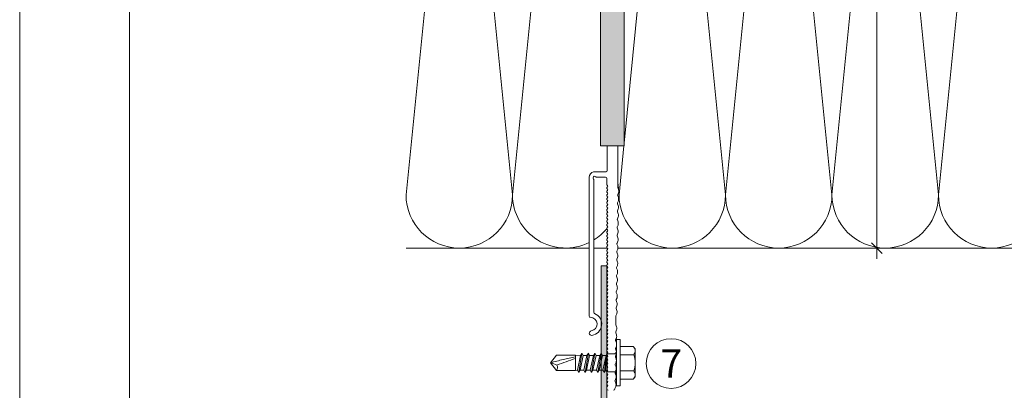
# Model space of a CAD drawing. Units: millimetres. Extents: x 2006 to 6674, y 1116 to 3773.
# Drawn here: x 2006 to 2284, y 2451 to 2555 of the extents above; entities that cross this region are included whole.
import ezdxf

# ---------------------------------------------------------------- set-up
doc = ezdxf.new("R2010")
doc.units = ezdxf.units.MM
doc.layers.add('90%', color=7, linetype='Continuous', transparency=0.9)
for name, color, linetype, lineweight in [('Bemaßung', 250, 'Continuous', 13), ('Schmale Volllinie', 7, 'Continuous', 13), ('Schmale Volllinie_Blau', 5, 'Continuous', 13), ('Schmale Volllinie_Grau', 252, 'Continuous', 13), ('Text', 7, 'Continuous', 13)]:
    doc.layers.add(name, color=color, linetype=linetype, lineweight=lineweight)
doc.layers.add('Schraffur blau 80 %', color=5, linetype='Continuous', lineweight=13, transparency=0.65)
doc.styles.get("Standard").update_dxf_attribs({"font": 'arial.ttf'})
doc.dimstyles.new('100%', dxfattribs={"dimtxt": 4, "dimasz": 3, "dimexe": 3, "dimexo": 3, "dimgap": 2, "dimtad": 1, "dimdec": 0, "dimzin": 0, "dimdsep": 46, "dimtxsty": 'Standard', "dimblk": 'OBLIQUE', "dimcen": 0.09, "dimdle": 3, "dimclrd": 256, "dimclre": 256, "dimclrt": 256, "dimadec": 0, "dimazin": 0, "dimtfac": 1, "dimtdec": 0, "dimtofl": 0, "dimtmove": 0, "dimatfit": 3, "dimfxl": 3, "dimfxlon": 1, "dimtolj": 1, "dimtzin": 0, "dimlwd": -1, "dimlwe": -1, "dimarcsym": 0})

# ---------------------------------------------------------------- blocks, each defined once
blk = doc.blocks.new('SAD_01')
at = {"layer": 'Schmale Volllinie_Blau', "linetype": 'Continuous'}
for p, q in [((0, 18.55), (-2.16, 16.87)), ((-2.16, 11.53), (-2.16, 16.87)), ((0, 18.55), (2.16, 16.88)), ((2.16, 11.53), (2.16, 16.88)), ((-2.16, 11.53), (2.16, 11.53)), ((-2.05, 10.98), (-2.16, 11.53)), ((2.05, 10.07), (2.16, 11.53)), ((-2.05, 10.98), (-2.71, 10.6)), ((-2.71, 10.6), (-2.05, 10.22)), ((2.71, 9.7), (-2.71, 10.6)), ((-2.05, 9.17), (-2.71, 8.8)), ((-2.71, 8.8), (-2.05, 8.42)), ((2.71, 7.89), (-2.71, 8.8)), ((2.05, 10.07), (-2.05, 10.98)), ((-2.05, 10.22), (-2.05, 9.17)), ((2.05, 9.32), (-2.05, 10.22)), ((2.05, 8.27), (-2.05, 9.17)), ((2.05, 7.52), (-2.05, 8.42)), ((-2.05, 8.42), (-2.05, 7.37)), ((2.71, 9.7), (2.05, 10.07)), ((2.05, 9.32), (2.71, 9.7)), ((2.05, 9.32), (2.05, 8.27)), ((-2.05, 7.37), (-2.71, 6.99)), ((-2.71, 6.99), (-2.05, 6.62)), ((2.71, 6.09), (-2.71, 6.99)), ((-2.05, 5.56), (-2.71, 5.19)), ((2.05, 6.47), (-2.05, 7.37)), ((2.05, 5.71), (-2.05, 6.62)), ((-2.05, 6.62), (-2.05, 5.56)), ((2.05, 4.66), (-2.05, 5.56)), ((2.71, 7.89), (2.05, 8.27)), ((2.05, 7.52), (2.71, 7.89)), ((2.05, 7.52), (2.05, 6.47)), ((2.71, 6.09), (2.05, 6.47)), ((2.05, 5.71), (2.71, 6.09)), ((2.05, 5.71), (2.05, 4.66)), ((2.71, 4.29), (-2.71, 5.19)), ((-2.71, 5.19), (-2.05, 4.81)), ((-2.71, 3.38), (-2.05, 3.76)), ((-2.05, 3.01), (-2.71, 3.38)), ((-2.71, 3.38), (2.05, 2.86)), ((-2.51, 2.56), (-2.05, 3.01)), ((2.05, 3.91), (-2.05, 4.81)), ((-2.05, 4.81), (-2.05, 3.76)), ((2.05, 2.86), (-2.05, 3.76)), ((-2.05, 3.01), (2.05, 2.86)), ((2.05, 5.48), (2.05, 4.66)), ((2.71, 4.29), (2.05, 4.66)), ((2.05, 3.91), (2.71, 4.29)), ((2.05, 3.91), (2.05, 2.86)), ((2.51, 2.56), (2.05, 2.86)), ((-6.52, 0), (-2.76, 0)), ((-6.52, 0), (-6.52, -1.1)), ((2.76, 0), (-2.76, 0)), ((-2.51, 2.56), (-2.51, 0.7)), ((2.51, 2.56), (-2.51, 2.56)), ((2.51, 2.56), (-2.51, 2.56)), ((2.51, 2.56), (2.51, 0.7)), ((6.52, 0), (2.76, 0)), ((6.52, 0), (6.52, -1.1)), ((6.52, -1.1), (-6.52, -1.1)), ((-4.58, -1.1), (-4.58, -4.77)), ((-2.29, -4.89), (-2.29, -1.1)), ((2.29, -4.89), (2.29, -1.1)), ((4.58, -1.1), (4.58, -4.77)), ((-3.9, -5.31), (-4.58, -4.77)), ((-3.9, -5.31), (0, -5.31)), ((3.9, -5.31), (0, -5.31)), ((3.9, -5.31), (4.58, -4.77))]:
    blk.add_line(p, q, dxfattribs=at)
for centre, radius, start, end in [((-1.31, 17.74), 1.21, 225.7173, 303.8082), ((-3.21, 0.7), 0.702, 270, 0), ((3.21, 0.7), 0.702, 180, 270)]:
    blk.add_arc(centre, radius, start, end, dxfattribs=at)
for points, knots in [([(0, 18.55), (-0.21, 17.94), (-0.42, 17.34), (-0.63, 16.73), (-0.01, 15), (0.61, 13.26), (1.23, 11.53)], [0, 0, 0, 0, 0.257786, 0.257786, 0.257786, 1, 1, 1, 1]), ([(0, 18.55), (0.32, 17.36), (0.64, 16.18), (0.96, 14.99), (1.21, 13.84), (1.46, 12.68), (1.72, 11.53)], [0, 0, 0, 0, 0.508939, 0.508939, 0.508939, 1, 1, 1, 1]), ([(-4.58, -4.77), (-4.16, -5.15), (-3.4, -5.47), (-2.64, -5.16), (-2.29, -4.89)], [0, 0, 0, 0, 0.551816, 1, 1, 1, 1]), ([(4.58, -4.77), (4.16, -5.15), (3.4, -5.47), (2.64, -5.16), (2.29, -4.89)], [0, 0, 0, 0, 0.551816, 1, 1, 1, 1])]:
    blk.add_open_spline(points, degree=3, knots=knots, dxfattribs=at)
blk.add_open_spline([(2.29, -4.89), (1.53, -5.17), (0, -5.45), (-1.53, -5.17), (-2.29, -4.89)], degree=3, dxfattribs=at)
blk = doc.blocks.new('FOX-VT_220_L_11 Draufsicht')
at = {"layer": '90%'}
h = blk.add_hatch(color=256, dxfattribs=at)
h.dxf.hatch_style = 1
h.paths.add_polyline_path([(-148.79, 1.58), (-7.28, 1.58), (-7.28, -5.1), (-148.79, -5.1)])
at = {"layer": 'Schmale Volllinie'}
for p, q in [((-157.59, 4.74), (-196.69, 4.74)), ((-195.64, 3.44), (-158.34, 3.44)), ((-156.02, 2.62), (-156.04, 3.56)), ((-157.52, 2.62), (-157.52, 0.12)), ((-156.02, 0), (-156.02, 2.62)), ((-7.28, 1.58), (-148.79, 1.58)), ((-148.79, 1.58), (-148.79, -5.1)), ((-217.12, -0.18), (-216.72, -0.18)), ((-216.99, -2.5), (-216.45, -2.73)), ((-215.53, -2.74), (-214.98, -2.53)), ((-210.98, -2.81), (-210.43, -2.59)), ((-210.18, -2.59), (-209.63, -2.83)), ((-206.44, -2.87), (-205.89, -2.65)), ((-205.63, -2.66), (-205.09, -2.89)), ((-201.09, -2.72), (-200.55, -2.95)), ((-198.95, -2.74), (-196.68, -2.77)), ((-159.57, -0.18), (-157.82, -0.18)), ((-155.72, -0.3), (-148.79, -0.3)), ((-196.55, -2.79), (-196, -3.02)), ((-194.28, -2.82), (-193.73, -3.05)), ((-192.81, -3.06), (-192.26, -2.85)), ((-192.01, -2.85), (-191.46, -3.08)), ((-187.46, -2.92), (-186.92, -3.15)), ((-186, -3.16), (-185.45, -2.95)), ((-185.21, -2.95), (-184.66, -3.18)), ((-183.74, -3.19), (-183.19, -2.98)), ((-180.66, -3.01), (-180.12, -3.24)), ((-179.2, -3.26), (-178.65, -3.04)), ((-178.39, -3.05), (-177.85, -3.28)), ((-176.12, -3.08), (-175.58, -3.31)), ((-173.85, -3.11), (-173.31, -3.34)), ((-172.39, -3.35), (-171.83, -3.14)), ((-171.58, -3.14), (-171.03, -3.37)), ((-163.3, -3.48), (-162.75, -3.27)), ((-161.03, -3.52), (-160.48, -3.3)), ((-149.02, -3.3), (-160.22, -3.3)), ((-148.79, -3.3), (-149.02, -3.3)), ((-148.79, -5.1), (-7.28, -5.1))]:
    blk.add_line(p, q, dxfattribs=at)
at = {"layer": 'Schmale Volllinie', "extrusion": (0.390851, 0.920454, 0)}
for p, q in [((-214.72, -2.53), (-214.17, -2.76)), ((-212.45, -2.56), (-211.9, -2.79)), ((-207.91, -2.63), (-207.36, -2.86)), ((-203.36, -2.69), (-202.82, -2.92)), ((-189.74, -2.88), (-189.19, -3.12)), ((-182.94, -2.98), (-182.39, -3.21)), ((-169.31, -3.17), (-168.76, -3.41)), ((-167.04, -3.21), (-166.49, -3.44)), ((-164.76, -3.24), (-164.22, -3.47)), ((-162.49, -3.27), (-161.95, -3.5))]:
    blk.add_line(p, q, dxfattribs=at)
at = {"layer": 'Schmale Volllinie', "extrusion": (-0.364557, 0.931181, 0)}
for p, q in [((-213.26, -2.77), (-212.7, -2.56)), ((-208.71, -2.84), (-208.16, -2.62)), ((-204.17, -2.9), (-203.62, -2.69)), ((-201.9, -2.94), (-201.35, -2.72)), ((-199.63, -2.97), (-199.08, -2.75)), ((-195.08, -3.03), (-194.53, -2.82)), ((-190.54, -3.1), (-189.99, -2.88)), ((-188.27, -3.13), (-187.72, -2.91)), ((-181.47, -3.23), (-180.92, -3.01)), ((-176.93, -3.29), (-176.38, -3.07)), ((-174.66, -3.32), (-174.11, -3.11)), ((-170.11, -3.39), (-169.56, -3.17)), ((-167.84, -3.42), (-167.29, -3.2)), ((-165.57, -3.45), (-165.02, -3.24))]:
    blk.add_line(p, q, dxfattribs=at)
at = {"layer": 'Schmale Volllinie'}
for centre, radius, start, end in [((-201.42, 4.09), 0.65, 7.9125, 187.9125), ((-198.89, 4.44), 3.2, 187.9125, 338.2198), ((-198.89, 4.44), 1.9, 187.9125, 0.0235), ((-196.69, 4.44), 0.3, 90.0235, 180.0235), ((-195.64, 3.14), 0.3, 90.0235, 158.2198), ((-158.34, 3.74), 0.3, 270.0235, 321.3413), ((-157.77, 3.23), 0.467, 310.4005, 135.8585), ((-157.59, 3.14), 1.6, 15.0235, 90.0235), ((-157.23, 2.7), 0.3, 143.7057, 195.0235), ((-157.82, 0.12), 0.3, 270, 0), ((-217.12, -0.58), 0.4, 90, 180), ((-217.12, -2.08), 0.4, 180, 270), ((-217.13, -2.98), 0.5, 74.3906, 89.1865), ((-216.72, -0.48), 0.3, 30, 90), ((-216.2, -0.18), 0.3, 210, 330), ((-215.96, -1), 1.8, 254.3905, 283.9824), ((-215.68, -0.48), 0.3, 30, 150), ((-215.17, -0.18), 0.3, 210, 330), ((-214.85, -3.01), 0.5, 74.3906, 103.9823), ((-214.65, -0.48), 0.3, 30, 150), ((-214.13, -0.18), 0.3, 210, 330), ((-213.69, -1.03), 1.8, 254.3905, 283.9824), ((-213.61, -0.48), 0.3, 30, 150), ((-213.09, -0.18), 0.3, 210, 330), ((-212.57, -0.48), 0.3, 30, 150), ((-212.58, -3.04), 0.5, 74.3906, 103.9823), ((-212.05, -0.18), 0.3, 210, 330), ((-211.53, -0.48), 0.3, 30, 150), ((-211.01, -0.18), 0.3, 210, 330), ((-210.49, -0.48), 0.3, 30, 150), ((-210.31, -3.08), 0.5, 74.3906, 103.9823), ((-209.97, -0.18), 0.3, 210, 330), ((-209.45, -0.48), 0.3, 30, 150), ((-208.93, -0.18), 0.3, 210, 330), ((-208.41, -0.48), 0.3, 30, 150), ((-208.04, -3.11), 0.5, 74.3906, 103.9823), ((-207.89, -0.18), 0.3, 210, 330), ((-207.37, -0.48), 0.3, 30, 150), ((-206.85, -0.18), 0.3, 210, 330), ((-206.33, -0.48), 0.3, 30, 150), ((-205.81, -0.18), 0.3, 210, 330), ((-205.77, -3.14), 0.5, 74.3906, 103.9823), ((-205.29, -0.48), 0.3, 30, 150), ((-204.77, -0.18), 0.3, 210, 330), ((-204.25, -0.48), 0.3, 30, 150), ((-203.73, -0.18), 0.3, 210, 330), ((-203.5, -3.17), 0.5, 74.3906, 103.9823), ((-203.21, -0.48), 0.3, 30, 150), ((-202.69, -0.18), 0.3, 210, 330), ((-202.17, -0.48), 0.3, 30, 150), ((-201.66, -0.18), 0.3, 210, 330), ((-201.14, -0.48), 0.3, 30, 150), ((-201.23, -3.2), 0.5, 74.3906, 103.9823), ((-200.62, -0.18), 0.3, 210, 330), ((-200.1, -0.48), 0.3, 30, 150), ((-199.58, -0.18), 0.3, 210, 330), ((-199.06, -0.48), 0.3, 30, 150), ((-198.95, -3.24), 0.5, 89.1867, 103.9821), ((-198.54, -0.18), 0.3, 210, 330), ((-198.02, -0.48), 0.3, 30, 150), ((-197.5, -0.18), 0.3, 210, 330), ((-196.98, -0.48), 0.3, 30, 150), ((-196.46, -0.18), 0.3, 210, 330), ((-196.68, -3.27), 0.5, 74.3906, 89.1865), ((-195.94, -0.48), 0.3, 30, 150), ((-195.42, -0.18), 0.3, 210, 330), ((-194.9, -0.48), 0.3, 30, 150), ((-194.38, -0.18), 0.3, 210, 330), ((-193.86, -0.48), 0.3, 30, 150), ((-193.34, -0.18), 0.3, 210, 330), ((-192.82, -0.48), 0.3, 30, 150), ((-192.3, -0.18), 0.3, 210, 330), ((-191.78, -0.48), 0.3, 30, 150), ((-191.26, -0.18), 0.3, 210, 330), ((-190.74, -0.48), 0.3, 30, 150), ((-190.22, -0.18), 0.3, 210, 330), ((-189.7, -0.48), 0.3, 30, 150), ((-189.18, -0.18), 0.3, 210, 330), ((-188.66, -0.48), 0.3, 30, 150), ((-188.15, -0.18), 0.3, 210, 330), ((-187.63, -0.48), 0.3, 30, 150), ((-187.11, -0.18), 0.3, 210, 330), ((-186.59, -0.48), 0.3, 30, 150), ((-186.07, -0.18), 0.3, 210, 330), ((-185.55, -0.48), 0.3, 30, 150), ((-185.03, -0.18), 0.3, 210, 330), ((-184.51, -0.48), 0.3, 30, 150), ((-183.99, -0.18), 0.3, 210, 330), ((-183.47, -0.48), 0.3, 30, 150), ((-182.95, -0.18), 0.3, 210, 330), ((-182.43, -0.48), 0.3, 30, 150), ((-181.91, -0.18), 0.3, 210, 330), ((-181.39, -0.48), 0.3, 30, 150), ((-180.87, -0.18), 0.3, 210, 330), ((-180.35, -0.48), 0.3, 30, 150), ((-179.83, -0.18), 0.3, 210, 330), ((-179.31, -0.48), 0.3, 30, 150), ((-178.79, -0.18), 0.3, 210, 330), ((-178.27, -0.48), 0.3, 30, 150), ((-177.75, -0.18), 0.3, 210, 330), ((-177.23, -0.48), 0.3, 30, 150), ((-176.71, -0.18), 0.3, 210, 330), ((-176.19, -0.48), 0.3, 30, 150), ((-175.67, -0.18), 0.3, 210, 330), ((-175.15, -0.48), 0.3, 30, 150), ((-174.64, -0.18), 0.3, 210, 330), ((-174.12, -0.48), 0.3, 30, 150), ((-173.6, -0.18), 0.3, 210, 330), ((-173.08, -0.48), 0.3, 30, 150), ((-172.56, -0.18), 0.3, 210, 330), ((-172.04, -0.48), 0.3, 30, 150), ((-171.52, -0.18), 0.3, 210, 330), ((-171, -0.48), 0.3, 30, 150), ((-170.48, -0.18), 0.3, 210, 330), ((-169.96, -0.48), 0.3, 30, 150), ((-169.44, -0.18), 0.3, 210, 330), ((-168.92, -0.48), 0.3, 30, 150), ((-168.4, -0.18), 0.3, 210, 330), ((-167.88, -0.48), 0.3, 30, 150), ((-167.36, -0.18), 0.3, 210, 330), ((-166.84, -0.48), 0.3, 30, 150), ((-166.32, -0.18), 0.3, 210, 330), ((-165.8, -0.48), 0.3, 30, 150), ((-165.28, -0.18), 0.3, 210, 330), ((-164.76, -0.48), 0.3, 30, 150), ((-164.24, -0.18), 0.3, 210, 330), ((-163.72, -0.48), 0.3, 30, 150), ((-163.2, -0.18), 0.3, 210, 330), ((-162.68, -0.48), 0.3, 30, 150), ((-162.16, -0.18), 0.3, 210, 330), ((-161.64, -0.48), 0.3, 30, 150), ((-161.13, -0.18), 0.3, 210, 330), ((-160.61, -0.48), 0.3, 30, 150), ((-160.09, -0.18), 0.3, 210, 330), ((-159.57, -0.48), 0.3, 90, 150), ((-155.72, 0), 0.3, 180, 270), ((-211.42, -1.06), 1.8, 254.3905, 283.9824), ((-209.15, -1.09), 1.8, 254.3905, 283.9824), ((-206.88, -1.12), 1.8, 254.3905, 283.9824), ((-204.6, -1.16), 1.8, 254.3905, 283.9824), ((-202.33, -1.19), 1.8, 254.3905, 283.9824), ((-200.06, -1.22), 1.8, 254.3905, 283.9824), ((-195.52, -1.29), 1.8, 254.3905, 283.9824), ((-194.41, -3.3), 0.5, 74.3906, 103.9823), ((-193.25, -1.32), 1.8, 254.3905, 283.9824), ((-192.14, -3.33), 0.5, 74.3906, 103.9823), ((-190.98, -1.35), 1.8, 254.3905, 283.9824), ((-189.87, -3.37), 0.5, 74.3906, 103.9823), ((-188.71, -1.38), 1.8, 254.3905, 283.9824), ((-187.6, -3.4), 0.5, 74.3906, 103.9823), ((-186.43, -1.41), 1.8, 254.3905, 283.9824), ((-185.34, -3.43), 0.5, 74.3906, 103.9823), ((-185.33, -3.43), 0.5, 74.3906, 103.9823), ((-184.18, -1.45), 1.8, 254.3905, 283.9824), ((-183.07, -3.46), 0.5, 74.3906, 103.9823), ((-181.91, -1.48), 1.8, 254.3905, 283.9824), ((-180.8, -3.49), 0.5, 74.3906, 103.9823), ((-179.63, -1.51), 1.8, 254.3905, 283.9824), ((-178.53, -3.53), 0.5, 74.3906, 103.9823), ((-177.36, -1.54), 1.8, 254.3905, 283.9824), ((-176.26, -3.56), 0.5, 74.3906, 103.9823), ((-175.09, -1.58), 1.8, 254.3905, 283.9824), ((-173.98, -3.59), 0.5, 74.3906, 103.9823), ((-172.82, -1.61), 1.8, 254.3905, 283.9824), ((-171.71, -3.62), 0.5, 74.3906, 103.9823), ((-170.55, -1.64), 1.8, 254.3905, 283.9824), ((-169.44, -3.66), 0.5, 74.3906, 103.9823), ((-168.28, -1.67), 1.8, 254.3905, 283.9824), ((-167.17, -3.69), 0.5, 74.3906, 103.9823), ((-166.01, -1.7), 1.8, 254.3905, 283.9824), ((-164.9, -3.72), 0.5, 74.3906, 103.9823), ((-163.74, -1.74), 1.8, 254.3905, 283.9824), ((-162.63, -3.75), 0.5, 74.3906, 103.9823), ((-161.46, -1.77), 1.8, 254.3905, 283.9824), ((-160.36, -3.79), 0.5, 74.3906, 103.9823)]:
    blk.add_arc(centre, radius, start, end, dxfattribs=at)
blk.add_blockref('SAD_01', (-209.79, -2.89))
blk = doc.blocks.new('_Oblique')
at = {"color": 0, "linetype": 'ByBlock', "lineweight": -2}
blk.add_line((-0.5, -0.5), (0.5, 0.5), dxfattribs=at)
blk = doc.blocks.new('*D50')
at = {"layer": 'Bemaßung', "transparency": 16777216}
for p, q in [((2247.84, 2487.54), (2247.84, 2673.54)), ((2244.84, 2670.54), (2250.84, 2670.54)), ((2244.84, 2490.54), (2250.84, 2490.54))]:
    blk.add_line(p, q, dxfattribs=at)
at = {"layer": 'Defpoints', "color": 0, "transparency": 16777216}
for p in [(2238.33, 2670.54), (2247.84, 2670.54), (2238.32, 2490.54)]:
    blk.add_point(p, dxfattribs=at)
at = {"layer": 'Bemaßung', "transparency": 16777216, "xscale": 3, "yscale": 3, "zscale": 3}
for p, rotation in [((2247.84, 2670.54), 90), ((2247.84, 2490.54), 270)]:
    blk.add_blockref('_Oblique', p, dxfattribs=dict(at, rotation=rotation))
at = {"layer": 'Bemaßung', "transparency": 16777216, "insert": (2243.84, 2580.54), "char_height": 4, "attachment_point": 5, "rotation": 90}
blk.add_mtext('\\A1;X', dxfattribs=at)
blk = doc.blocks.new('A$C31676C97')
at = {"layer": 'Schmale Volllinie_Grau'}
for p, q in [((-6, 0), (6, 0)), ((-6, -1), (-6, 0)), ((-1.97, -1.6), (-1.97, 0)), ((1.98, -1.6), (1.98, 0)), ((6, -1), (6, 0)), ((-6, -1), (6, -1)), ((-1.97, -0.25), (1.98, -0.25)), ((-1.97, -1.6), (0, -2.32)), ((-1.12, -1.6), (-1.12, -0.25)), ((-1.12, -1.6), (-0.64, -1.6)), ((-0.64, -1.6), (-0.64, -0.25)), ((0, -2.32), (1.98, -1.6)), ((0.64, -1.6), (0.64, -0.25)), ((0.64, -1.6), (1.12, -1.6)), ((1.12, -1.6), (1.12, -0.25)), ((-1.96, -10.06), (-1.96, -4.61)), ((-1.51, -4.2), (1.52, -4.2)), ((1.96, -10), (1.96, -4.61)), ((-1.96, -10.06), (-1.96, -11.96)), ((1.96, -10), (1.96, -11.9)), ((-2.45, -14.36), (2.45, -13.59)), ((-2.45, -14.51), (2.45, -13.74)), ((-2.2, -12.1), (-1.96, -11.96)), ((-2.2, -12.54), (1.7, -12.05)), ((-2.2, -12.1), (1.7, -12.05)), ((-2.2, -12.54), (-2.2, -12.1)), ((-2.2, -12.54), (-1.7, -12.83)), ((-1.96, -11.96), (1.7, -12.05)), ((-1.7, -12.83), (0, -12.44)), ((-1.7, -13.93), (-1.7, -12.83)), ((-1.7, -13.93), (-1.7, -12.83)), ((-1.7, -13.93), (1.7, -13.16)), ((0, -12.44), (1.7, -12.05)), ((1.7, -12.05), (1.96, -11.9)), ((1.7, -13.16), (1.7, -12.05)), ((1.7, -13.16), (1.7, -12.05)), ((1.7, -13.16), (2.45, -13.59)), ((1.7, -14.17), (2.45, -13.74)), ((2.45, -13.74), (2.45, -13.59)), ((-2.45, -14.36), (-1.7, -13.93)), ((-2.45, -14.51), (-2.45, -14.36)), ((-2.45, -14.51), (-1.7, -14.95)), ((-2.45, -16.48), (2.45, -15.71)), ((-2.45, -16.63), (2.45, -15.86)), ((-2.45, -16.48), (-1.7, -16.05)), ((-2.45, -16.63), (-2.45, -16.48)), ((-2.45, -16.63), (-1.7, -17.07)), ((-1.7, -14.95), (0, -14.56)), ((-1.7, -16.05), (-1.7, -14.95)), ((-1.7, -16.05), (-1.7, -14.95)), ((-1.7, -16.05), (1.7, -15.28)), ((0, -14.56), (1.7, -14.17)), ((0, -16.68), (1.7, -16.29)), ((1.7, -15.28), (1.7, -14.17)), ((1.7, -15.28), (1.7, -14.17)), ((1.7, -15.28), (2.45, -15.71)), ((1.7, -16.29), (2.45, -15.86)), ((1.7, -17.4), (1.7, -16.29)), ((1.7, -17.4), (1.7, -16.29)), ((2.45, -15.86), (2.45, -15.71)), ((-2.45, -18.6), (2.45, -17.83)), ((-2.45, -18.75), (2.45, -17.98)), ((-2.45, -18.6), (-1.7, -18.17)), ((-2.45, -18.75), (-2.45, -18.6)), ((-2.45, -18.75), (-1.7, -19.19)), ((-1.7, -17.07), (0, -16.68)), ((-1.7, -18.17), (-1.7, -17.07)), ((-1.7, -18.17), (-1.7, -17.07)), ((-1.7, -18.17), (1.7, -17.4)), ((-1.7, -19.19), (0, -18.8)), ((-1.7, -20.29), (-1.7, -19.19)), ((-1.7, -20.29), (-1.7, -19.19)), ((0, -18.8), (1.7, -18.41)), ((1.7, -17.4), (2.45, -17.83)), ((1.7, -18.41), (2.45, -17.98)), ((1.7, -19.52), (1.7, -18.41)), ((2.45, -17.98), (2.45, -17.83)), ((-2.45, -20.72), (2.45, -19.95)), ((-2.45, -20.87), (2.45, -20.1)), ((-2.45, -20.72), (-1.7, -20.29)), ((-2.45, -20.87), (-2.45, -20.72)), ((-2.45, -20.87), (-1.7, -21.31)), ((-2.45, -22.84), (2.45, -22.07)), ((-1.7, -20.29), (1.7, -19.52)), ((-1.7, -21.31), (0, -20.92)), ((-1.7, -22.41), (-1.7, -21.31)), ((-1.7, -22.41), (1.7, -21.64)), ((0, -20.92), (1.7, -20.53)), ((1.7, -19.52), (2.45, -19.95)), ((1.7, -20.53), (2.45, -20.1)), ((1.7, -21.64), (1.7, -20.53)), ((1.7, -21.64), (2.45, -22.07)), ((2.45, -20.1), (2.45, -19.95)), ((2.45, -22.22), (2.45, -22.07)), ((-2.45, -22.99), (2.45, -22.22)), ((-2.45, -22.84), (-1.7, -22.41)), ((-2.45, -22.99), (-2.45, -22.84)), ((-2.45, -22.99), (-1.7, -23.43)), ((-2.45, -24.96), (2.45, -24.19)), ((-2.45, -25.11), (2.45, -24.34)), ((-2.45, -24.96), (-1.7, -24.53)), ((-2.45, -25.11), (-2.45, -24.96)), ((-1.7, -23.43), (0, -23.04)), ((-1.7, -24.53), (-1.7, -23.43)), ((-1.7, -24.53), (-1.7, -23.43)), ((-1.7, -24.53), (1.7, -23.76)), ((0, -23.04), (1.7, -22.65)), ((0, -25.16), (1.7, -24.77)), ((1.7, -22.65), (2.45, -22.22)), ((1.7, -23.76), (1.7, -22.65)), ((1.7, -23.76), (1.7, -22.65)), ((1.7, -23.76), (2.45, -24.19)), ((1.7, -24.77), (2.45, -24.34)), ((1.7, -25.88), (1.7, -24.77)), ((2.45, -24.34), (2.45, -24.19)), ((-2.45, -25.11), (-1.7, -25.55)), ((-2.45, -27.08), (2.45, -26.31)), ((-2.45, -27.23), (2.45, -26.46)), ((-2.45, -27.08), (-1.7, -26.65)), ((-2.45, -27.23), (-2.45, -27.08)), ((-2.45, -27.23), (-1.7, -27.67)), ((-1.7, -25.55), (0, -25.16)), ((-1.7, -26.65), (-1.7, -25.55)), ((-1.7, -26.65), (1.7, -25.88)), ((-1.7, -27.67), (0, -27.28)), ((-1.7, -28.77), (-1.7, -27.67)), ((0, -27.28), (1.7, -26.89)), ((1.7, -25.88), (2.45, -26.31)), ((1.7, -26.89), (2.45, -26.46)), ((1.7, -28), (1.7, -26.89)), ((2.45, -26.46), (2.45, -26.31)), ((-2.45, -29.2), (2.45, -28.43)), ((-2.45, -29.35), (2.45, -28.58)), ((-2.45, -29.2), (-1.7, -28.77)), ((-2.45, -29.35), (-2.45, -29.2)), ((-2.45, -29.35), (-1.7, -29.79)), ((-1.7, -28.77), (1.7, -28)), ((-1.7, -29.79), (0, -29.4)), ((-1.7, -29.79), (-1.28, -30.8)), ((-1.6, -30.98), (1.85, -30.32)), ((-1.28, -30.8), (0, -30.5)), ((0, -29.4), (1.7, -29.01)), ((0, -30.5), (1.55, -30.15)), ((1.55, -30.15), (1.7, -29.01)), ((1.55, -30.15), (1.85, -30.32)), ((1.7, -28), (2.45, -28.43)), ((1.7, -29.01), (2.45, -28.58)), ((1.85, -30.78), (1.85, -30.32)), ((2.45, -28.58), (2.45, -28.43)), ((-1.6, -31.32), (1.85, -30.78)), ((-1.6, -30.98), (-1.28, -30.8)), ((-1.6, -31.32), (-1.6, -30.98)), ((-1.6, -31.32), (-0.9, -31.72)), ((-0.9, -31.72), (1.11, -31.2)), ((-0.9, -31.72), (-0.48, -32.73)), ((-0.7, -32.86), (0.95, -32.71)), ((-0.7, -32.86), (-0.48, -32.73)), ((-0.7, -33.08), (-0.7, -32.86)), ((-0.7, -33.08), (0.95, -32.99)), ((-0.7, -33.08), (-0.22, -33.36)), ((-0.48, -32.73), (0, -32.62)), ((0, -32.62), (0.58, -32.49)), ((0.19, -33.43), (0.95, -32.99)), ((0.58, -32.49), (1.11, -31.2)), ((0.58, -32.49), (0.95, -32.71)), ((0.95, -32.99), (0.95, -32.71)), ((1.11, -31.2), (1.85, -30.78)), ((-0.22, -33.36), (0.19, -33.43)), ((-0.22, -33.36), (0, -33.89)), ((0, -33.89), (0.19, -33.43))]:
    blk.add_line(p, q, dxfattribs=at)
for centre, radius, start, end in [((-6.96, -4.61), 5, 0, 46.2114), ((-1.55, 0.92), 1.25, 250, 290), ((-1.55, -0.43), 1.25, 250, 290), ((0, 1.07), 1.47, 244.0933, 295.9067), ((0, -0.28), 1.47, 244.0933, 295.9067), ((1.55, 0.92), 1.25, 250, 290), ((1.55, -0.43), 1.25, 250, 290), ((6.96, -4.61), 5, 133.7886, 180)]:
    blk.add_arc(centre, radius, start, end, dxfattribs=at)
blk = doc.blocks.new('uni80h')
at = {"layer": 'Schraffur blau 80 %'}
h = blk.add_hatch(color=256, dxfattribs=at)
h.dxf.hatch_style = 1
h.paths.add_polyline_path([(0.8, 56.6), (-0.8, 56.6), (-0.8, 1.6), (-15, 1.6), (-15, -1.4), (-23, -1.4), (-23, 1.6), (-37, 1.6, 0.429634), (-40, -1.56), (-39.28, -15.25), (-37.68, -15.25), (-38.4, -1.47, -0.429634), (-37, 0), (-24.6, 0), (-24.6, -3), (-13.4, -3), (-13.4, 0), (13.4, 0), (13.4, -3), (24.6, -3), (24.6, 0), (37, 0, -0.429634), (38.4, -1.47), (37.68, -15.25), (39.28, -15.25), (40, -1.56, 0.429634), (37, 1.6), (23, 1.6), (23, -1.4), (15, -1.4), (15, 1.6), (0.8, 1.6)])
h.paths.add_polyline_path([(-37.69, -23.06, 0.144993), (-37.34, -21.62), (-37.39, -20.75), (-38.99, -20.75), (-38.94, -21.7, -0.144993), (-39.07, -22.26), (-41.7, -26.8, 1), (-40.31, -27.6)])
h.paths.add_polyline_path([(39.07, -22.26, -0.144993), (38.94, -21.7), (38.99, -20.75), (37.39, -20.75), (37.34, -21.62, 0.144993), (37.69, -23.06), (40.31, -27.6, 1), (41.7, -26.8)])
at = {"layer": 'Schmale Volllinie'}
for p, q in [((0.8, 56.6), (-0.8, 56.6)), ((-0.8, 56.6), (-0.8, 1.6)), ((0.8, 1.6), (0.8, 56.6)), ((-23, 1.6), (-37, 1.6)), ((-37, 0), (-24.6, 0)), ((-24.6, 0), (-24.6, -3)), ((-23, -1.4), (-23, 1.6)), ((-0.8, 1.6), (-15, 1.6)), ((-15, 1.6), (-15, -1.4)), ((-13.4, -3), (-13.4, 0)), ((-13.4, 0), (13.4, 0)), ((15, 1.6), (0.8, 1.6)), ((13.4, 0), (13.4, -3)), ((15, -1.4), (15, 1.6)), ((37, 1.6), (23, 1.6)), ((23, 1.6), (23, -1.4)), ((24.6, -3), (24.6, 0)), ((24.6, 0), (37, 0)), ((-40, -1.56), (-38.94, -21.7)), ((-37.34, -21.62), (-38.4, -1.47)), ((-15, -1.4), (-23, -1.4)), ((23, -1.4), (15, -1.4)), ((38.4, -1.47), (37.34, -21.62)), ((38.94, -21.7), (40, -1.56)), ((-24.6, -3), (-13.4, -3)), ((13.4, -3), (24.6, -3)), ((-39.28, -15.25), (-37.68, -15.25)), ((37.68, -15.25), (39.28, -15.25)), ((-38.99, -20.75), (-37.39, -20.75)), ((37.39, -20.75), (38.99, -20.75)), ((-39.07, -22.26), (-41.7, -26.8)), ((-40.31, -27.6), (-37.69, -23.06)), ((37.69, -23.06), (40.31, -27.6)), ((41.7, -26.8), (39.07, -22.26))]:
    blk.add_line(p, q, dxfattribs=at)
for centre, radius, start, end in [((-37, -1.4), 3, 90, 183), ((37, -1.4), 3, 357, 90), ((-37, -1.4), 1.4, 90, 183), ((37, -1.4), 1.4, 357, 90), ((-39.94, -21.76), 1, 330, 3), ((-39.94, -21.76), 2.6, 330, 3), ((39.94, -21.76), 2.6, 177, 210), ((39.94, -21.76), 1, 177, 210), ((-41, -27.2), 0.8, 150, 330), ((41, -27.2), 0.8, 210, 30)]:
    blk.add_arc(centre, radius, start, end, dxfattribs=at)
for p, rotation in [((-41.08, -18), 90), ((0, -78), 180)]:
    blk.add_blockref('A$C31676C97', p, dxfattribs=dict(rotation=rotation))
at = {"xscale": -1, "rotation": 270}
blk.add_blockref('A$C31676C97', (41.08, -18), dxfattribs=at)

msp = doc.modelspace()

# ---------------------------------------------------------------- linework, layer by layer
at = {"layer": 'Schmale Volllinie'}
for points in [[(2006.34, 1115.6), (6673.73, 1115.6), (6673.73, 3773.32), (2006.34, 3773.32)], [(2037.32, 3742.34), (6647.32, 3742.34), (6647.32, 1412.34), (2037.32, 1412.34)]]:
    msp.add_lwpolyline(points, close=True, dxfattribs=at)
msp.add_circle((2189.85, 2458.03), 7, dxfattribs=at)
at = {"layer": 'Schmale Volllinie_Grau'}
for p, q in [((2130.19, 2655.54), (2115.19, 2505.54)), ((2145.19, 2505.54), (2130.19, 2655.54)), ((2160.19, 2655.54), (2145.19, 2505.54)), ((2190.19, 2655.54), (2176.64, 2520.05)), ((2205.19, 2505.54), (2190.19, 2655.54)), ((2220.19, 2655.54), (2205.19, 2505.54)), ((2235.19, 2505.54), (2220.19, 2655.54)), ((2250.19, 2655.54), (2235.19, 2505.54)), ((2265.19, 2505.54), (2250.19, 2655.54)), ((2280.19, 2655.54), (2265.19, 2505.54)), ((2176.56, 2519.25), (2175.19, 2505.54)), ((2175.19, 2505.54), (2174.85, 2508.95)), ((2166.8, 2490.54), (2115.19, 2490.54)), ((2171.88, 2490.54), (2168.1, 2490.54)), ((2470.31, 2490.54), (2174.88, 2490.54))]:
    msp.add_line(p, q, dxfattribs=at)
for centre, start, end in [((2130.19, 2505.54), 180, 0), ((2160.19, 2505.54), 180, 296.1597), ((2190.19, 2505.54), 180, 0), ((2220.19, 2505.54), 180, 0), ((2250.19, 2505.54), 180, 0), ((2280.19, 2505.54), 180, 0), ((2160.19, 2505.54), 301.8393, 320.2806)]:
    msp.add_arc(centre, 15, start, end, dxfattribs=at)

# ---------------------------------------------------------------- block references
at = {"rotation": 90}
msp.add_blockref('FOX-VT_220_L_11 Draufsicht', (2171.55, 2668.03), dxfattribs=at)
msp.add_blockref('uni80h', (2170.92, 2428.94))

# ---------------------------------------------------------------- texts
at = {"layer": 'Text'}
msp.add_text('7', height=8, dxfattribs=at).set_placement((2186.88, 2454.02))

# ---------------------------------------------------------------- dimensions: what is measured, and where the dimension line sits
at = {"layer": 'Bemaßung'}
dim = msp.add_linear_dim(base=(2247.84, 2670.54), p1=(2238.32, 2490.54), p2=(2238.33, 2670.54), angle=90, text='X', dimstyle='100%', dxfattribs=at)
dim.commit()
dim.dimension.update_dxf_attribs({"geometry": '*D50', "text_midpoint": (2243.84, 2580.54)})

doc.saveas('drawing.dxf')
